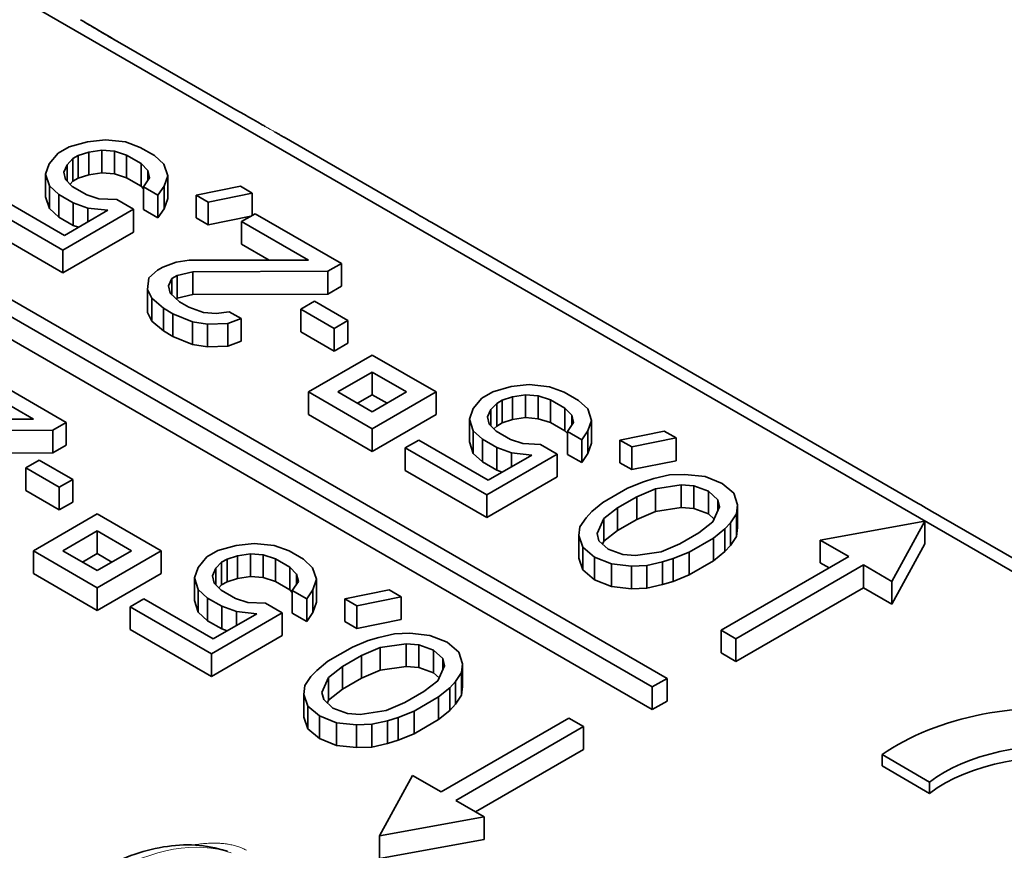
# Model space of a CAD drawing. Units: millimetres. Extents: x 35 to 2070, y 35 to 1450.
# Drawn here: x 1077 to 1085, y 321 to 327 of the extents above; entities that cross this region are included whole.
import ezdxf

# ---------------------------------------------------------------- set-up
doc = ezdxf.new("R2010")
doc.units = ezdxf.units.MM
doc.header["$LTSCALE"] = 5
doc.layers.add('Visible (ISO)', color=7, linetype='Continuous', lineweight=35)
doc.layers.add('Visible Narrow (ISO)', color=7, linetype='Continuous', lineweight=18)

msp = doc.modelspace()

# ---------------------------------------------------------------- linework, layer by layer
at = {"layer": 'Visible (ISO)'}
for p, q in [((1088.0766, 320.8341), (1076.6749, 327.4169)), ((1078.2162, 326.6229), (1078.994, 326.1738)), ((1082.1546, 322.0487), (1075.1542, 326.0903)), ((1075.0482, 326.0291), (1082.0485, 321.9874)), ((1077.9826, 325.9096), (1078.1126, 325.925)), ((1078.1126, 325.925), (1078.2574, 325.9091)), ((1079.3986, 325.9427), (1080.3364, 325.4013)), ((1075.0482, 325.8658), (1082.0485, 321.8241)), ((1077.8504, 325.8731), (1077.7721, 325.8279)), ((1077.8504, 325.8731), (1077.9826, 325.9096)), ((1078.2574, 325.9091), (1078.3632, 325.8706)), ((1078.4666, 325.8109), (1078.3632, 325.8706)), ((1077.7088, 325.7516), (1077.7721, 325.8279)), ((1077.8779, 325.7895), (1077.8364, 325.7456)), ((1077.8779, 325.7895), (1077.917, 325.812)), ((1077.8779, 325.6262), (1077.8779, 325.7895)), ((1077.9929, 325.836), (1077.917, 325.812)), ((1077.917, 325.6487), (1077.917, 325.812)), ((1078.086, 325.8499), (1077.9929, 325.836)), ((1077.9929, 325.6727), (1077.9929, 325.836)), ((1078.1769, 325.8427), (1078.086, 325.8499)), ((1078.086, 325.6866), (1078.086, 325.8499)), ((1078.2654, 325.8142), (1078.1769, 325.8427)), ((1078.1769, 325.6794), (1078.1769, 325.8427)), ((1078.2654, 325.8142), (1078.3688, 325.7545)), ((1078.2654, 325.6509), (1078.2654, 325.8142)), ((1078.4666, 325.8109), (1078.5332, 325.7499)), ((1077.6823, 325.6765), (1077.7088, 325.7516)), ((1077.8364, 325.7456), (1077.8122, 325.6919)), ((1077.8364, 325.6274), (1077.8364, 325.7456)), ((1078.4182, 325.7034), (1078.3688, 325.7545)), ((1078.3688, 325.5912), (1078.3688, 325.7545)), ((1078.5332, 325.7499), (1078.5607, 325.6662)), ((1077.7098, 325.5929), (1077.6823, 325.6765)), ((1077.6823, 325.5132), (1077.6823, 325.6765)), ((1077.8122, 325.6919), (1077.8248, 325.6394)), ((1077.8248, 325.6394), (1077.8742, 325.5883)), ((1077.8779, 325.6262), (1077.917, 325.6487)), ((1077.917, 325.6487), (1077.9929, 325.6727)), ((1077.9929, 325.6727), (1078.086, 325.6866)), ((1078.086, 325.6866), (1078.1769, 325.6794)), ((1078.1769, 325.6794), (1078.2654, 325.6509)), ((1078.2654, 325.6509), (1078.3688, 325.5912)), ((1078.387, 325.5859), (1078.4308, 325.6509)), ((1078.4308, 325.6509), (1078.4182, 325.7034)), ((1078.4182, 325.6322), (1078.4182, 325.7034)), ((1078.5607, 325.6662), (1078.5342, 325.5912)), ((1078.5607, 325.5029), (1078.5607, 325.6662)), ((1077.7764, 325.5319), (1077.7098, 325.5929)), ((1077.7098, 325.4296), (1077.7098, 325.5929)), ((1077.858, 325.6051), (1077.8779, 325.6262)), ((1077.9776, 325.5286), (1077.8742, 325.5883)), ((1078.3688, 325.5912), (1078.387, 325.5723)), ((1078.387, 325.5859), (1078.4904, 325.5261)), ((1078.387, 325.4226), (1078.387, 325.5859)), ((1078.5342, 325.5912), (1078.4904, 325.5261)), ((1078.5342, 325.4279), (1078.5342, 325.5912)), ((1078.7652, 325.5256), (1079.0838, 325.5901)), ((1079.1699, 325.5403), (1079.0838, 325.5901)), ((1077.8175, 325.2371), (1077.3176, 325.5257)), ((1077.6823, 325.5132), (1077.7098, 325.4296)), ((1077.7764, 325.5319), (1077.8798, 325.4722)), ((1077.7764, 325.3686), (1077.7764, 325.5319)), ((1077.9776, 325.5286), (1078.0661, 325.5001)), ((1078.0661, 325.5001), (1078.1937, 325.4942)), ((1078.4904, 325.3628), (1078.4904, 325.5261)), ((1078.5342, 325.4279), (1078.5607, 325.5029)), ((1078.7652, 325.5256), (1078.8514, 325.4758)), ((1078.7652, 325.3623), (1078.7652, 325.5256)), ((1079.1699, 325.5403), (1078.8514, 325.4758)), ((1079.1699, 325.3811), (1079.1699, 325.5403)), ((1077.2199, 325.4693), (1077.8059, 325.1309)), ((1077.7098, 325.4296), (1077.7764, 325.3686)), ((1077.9856, 325.4337), (1077.8798, 325.4722)), ((1077.8798, 325.3089), (1077.8798, 325.4722)), ((1078.1304, 325.4178), (1077.9856, 325.4337)), ((1077.9856, 325.3342), (1077.9856, 325.4337)), ((1078.3144, 325.4245), (1078.1937, 325.4942)), ((1078.4904, 325.3628), (1078.5342, 325.4279)), ((1078.8514, 325.3125), (1078.8514, 325.4758)), ((1077.7764, 325.3686), (1077.8798, 325.3089)), ((1077.8059, 325.1309), (1078.3144, 325.4245)), ((1078.1304, 325.4178), (1077.8175, 325.2371)), ((1078.3144, 325.2612), (1078.3144, 325.4245)), ((1078.387, 325.4226), (1078.4904, 325.3628)), ((1078.7652, 325.3623), (1078.8514, 325.3125)), ((1078.8514, 325.3125), (1079.159, 325.3748)), ((1079.1905, 325.393), (1079.0927, 325.3365)), ((1079.811, 325.0347), (1079.1905, 325.393)), ((1077.2199, 325.306), (1077.8059, 324.9676)), ((1077.8798, 325.3089), (1077.9178, 325.295)), ((1079.0927, 325.3365), (1079.5753, 325.0579)), ((1079.0927, 325.1732), (1079.0927, 325.3365)), ((1080.4616, 325.3286), (1083.9621, 323.3076)), ((1077.8059, 324.9676), (1078.3144, 325.2612)), ((1079.0927, 325.1732), (1079.2922, 325.058)), ((1077.8059, 324.9676), (1077.8059, 325.1309)), ((1078.5255, 325.009), (1078.4864, 324.9865)), ((1078.5255, 325.009), (1078.621, 325.0443)), ((1078.621, 325.0443), (1078.7141, 325.0582)), ((1078.7141, 325.0582), (1079.5753, 325.0579)), ((1079.7132, 324.9783), (1079.811, 325.0347)), ((1079.811, 324.8714), (1079.811, 325.0347)), ((1078.4161, 324.8464), (1078.4254, 324.9313)), ((1078.4254, 324.9313), (1078.4864, 324.9865)), ((1078.5898, 324.9268), (1078.6289, 324.9493)), ((1078.7416, 324.9746), (1078.6289, 324.9493)), ((1078.6289, 324.786), (1078.6289, 324.9493)), ((1079.7132, 324.9783), (1078.7416, 324.9746)), ((1078.7416, 324.8113), (1078.7416, 324.9746)), ((1079.7132, 324.815), (1079.7132, 324.9783)), ((1078.5898, 324.9268), (1078.5656, 324.873)), ((1078.5656, 324.873), (1078.5782, 324.8205)), ((1078.5898, 324.8099), (1078.5898, 324.9268)), ((1079.7132, 324.815), (1079.811, 324.8714)), ((1078.4459, 324.784), (1078.4161, 324.8464)), ((1078.4161, 324.6831), (1078.4161, 324.8464)), ((1078.5782, 324.8205), (1078.6448, 324.7595)), ((1078.6289, 324.786), (1078.7416, 324.8113)), ((1078.7416, 324.8113), (1079.7132, 324.815)), ((1078.5298, 324.713), (1078.4459, 324.784)), ((1078.4459, 324.6207), (1078.4459, 324.784)), ((1078.6209, 324.7814), (1078.6289, 324.786)), ((1078.7137, 324.7197), (1078.6448, 324.7595)), ((1078.7137, 324.7197), (1078.8195, 324.6812)), ((1079.6164, 324.7632), (1079.5186, 324.7067)), ((1079.8577, 324.6238), (1079.6164, 324.7632)), ((1078.4161, 324.6831), (1078.4459, 324.6207)), ((1078.5298, 324.713), (1078.5987, 324.6732)), ((1078.5298, 324.5497), (1078.5298, 324.713)), ((1078.7389, 324.6148), (1078.5987, 324.6732)), ((1078.5987, 324.5099), (1078.5987, 324.6732)), ((1078.8195, 324.6812), (1078.9103, 324.674)), ((1078.9103, 324.674), (1079.0034, 324.6879)), ((1079.0896, 324.6382), (1079.0034, 324.6879)), ((1079.5186, 324.7067), (1079.7599, 324.5674)), ((1079.5186, 324.5434), (1079.5186, 324.7067)), ((1078.4459, 324.6207), (1078.5298, 324.5497)), ((1078.847, 324.5976), (1078.7389, 324.6148)), ((1078.7389, 324.4515), (1078.7389, 324.6148)), ((1078.9942, 324.603), (1078.847, 324.5976)), ((1078.847, 324.4343), (1078.847, 324.5976)), ((1079.0896, 324.6382), (1078.9942, 324.603)), ((1078.9942, 324.4397), (1078.9942, 324.603)), ((1079.0896, 324.4749), (1079.0896, 324.6382)), ((1079.7599, 324.5674), (1079.8577, 324.6238)), ((1079.8577, 324.4605), (1079.8577, 324.6238)), ((1078.5298, 324.5497), (1078.5987, 324.5099)), ((1078.5987, 324.5099), (1078.7389, 324.4515)), ((1079.5186, 324.5434), (1079.7599, 324.4041)), ((1079.7599, 324.4041), (1079.7599, 324.5674)), ((1078.7389, 324.4515), (1078.847, 324.4343)), ((1078.847, 324.4343), (1078.9942, 324.4397)), ((1078.9942, 324.4397), (1079.0896, 324.4749)), ((1079.7599, 324.4041), (1079.8577, 324.4605)), ((1080.0333, 324.3757), (1079.5736, 324.1103)), ((1080.4929, 324.1103), (1080.0333, 324.3757)), ((1077.8311, 323.8916), (1077.2106, 324.2499)), ((1079.7858, 324.1103), (1080.0333, 324.2532)), ((1080.0333, 324.2532), (1080.2807, 324.1103)), ((1080.0333, 324.0899), (1080.0333, 324.2532)), ((1077.1128, 324.1934), (1077.5954, 323.9148)), ((1081.0333, 324.1483), (1081.1633, 324.1636)), ((1081.1633, 324.1636), (1081.3081, 324.1477)), ((1079.5736, 324.1103), (1080.0333, 323.8449)), ((1079.5736, 323.947), (1079.5736, 324.1103)), ((1080.0333, 323.9674), (1079.7858, 324.1103)), ((1079.9272, 324.0287), (1080.0333, 324.0899)), ((1080.0333, 323.8449), (1080.4929, 324.1103)), ((1080.2807, 324.1103), (1080.0333, 323.9674)), ((1080.0333, 324.0899), (1080.1393, 324.0287)), ((1080.4929, 323.947), (1080.4929, 324.1103)), ((1080.9011, 324.1118), (1080.8229, 324.0666)), ((1080.9011, 324.1118), (1081.0333, 324.1483)), ((1081.1368, 324.0886), (1081.0436, 324.0746)), ((1081.2276, 324.0813), (1081.1368, 324.0886)), ((1081.1368, 323.9253), (1081.1368, 324.0886)), ((1081.3161, 324.0528), (1081.2276, 324.0813)), ((1081.2276, 323.918), (1081.2276, 324.0813)), ((1081.3081, 324.1477), (1081.4139, 324.1093)), ((1081.5173, 324.0496), (1081.4139, 324.1093)), ((1080.7595, 323.9902), (1080.8229, 324.0666)), ((1080.9286, 324.0281), (1080.8872, 323.9843)), ((1080.9286, 324.0281), (1080.9677, 324.0507)), ((1080.9286, 323.8648), (1080.9286, 324.0281)), ((1081.0436, 324.0746), (1080.9677, 324.0507)), ((1080.9677, 323.8874), (1080.9677, 324.0507)), ((1081.0436, 323.9113), (1081.0436, 324.0746)), ((1081.3161, 324.0528), (1081.4195, 323.9931)), ((1081.3161, 323.8895), (1081.3161, 324.0528)), ((1081.5173, 324.0496), (1081.5839, 323.9885)), ((1079.5736, 323.947), (1080.0333, 323.6816)), ((1080.0333, 323.6816), (1080.4929, 323.947)), ((1080.733, 323.9152), (1080.7595, 323.9902)), ((1080.8872, 323.9843), (1080.8629, 323.9305)), ((1080.8872, 323.8661), (1080.8872, 323.9843)), ((1081.4689, 323.942), (1081.4195, 323.9931)), ((1081.4195, 323.8298), (1081.4195, 323.9931)), ((1081.4815, 323.8896), (1081.4689, 323.942)), ((1081.4689, 323.8709), (1081.4689, 323.942)), ((1081.5839, 323.9885), (1081.6114, 323.9049)), ((1076.7342, 323.9151), (1077.5954, 323.9148)), ((1077.7333, 323.8352), (1077.8311, 323.8916)), ((1077.8311, 323.7283), (1077.8311, 323.8916)), ((1080.7605, 323.8316), (1080.733, 323.9152)), ((1080.733, 323.7519), (1080.733, 323.9152)), ((1080.8629, 323.9305), (1080.8755, 323.8781)), ((1080.8755, 323.8781), (1080.9249, 323.827)), ((1080.9286, 323.8648), (1080.9677, 323.8874)), ((1080.9677, 323.8874), (1081.0436, 323.9113)), ((1081.0436, 323.9113), (1081.1368, 323.9253)), ((1081.1368, 323.9253), (1081.2276, 323.918)), ((1081.2276, 323.918), (1081.3161, 323.8895)), ((1081.3161, 323.8895), (1081.4195, 323.8298)), ((1081.4377, 323.8245), (1081.4815, 323.8896)), ((1081.6114, 323.9049), (1081.5849, 323.8299)), ((1081.6114, 323.7416), (1081.6114, 323.9049)), ((1077.7333, 323.8352), (1076.7617, 323.8315)), ((1077.7333, 323.6719), (1077.7333, 323.8352)), ((1080.0333, 323.6816), (1080.0333, 323.8449)), ((1080.8271, 323.7705), (1080.7605, 323.8316)), ((1080.7605, 323.6683), (1080.7605, 323.8316)), ((1080.9087, 323.8438), (1080.9286, 323.8648)), ((1081.0283, 323.7673), (1080.9249, 323.827)), ((1081.4195, 323.8298), (1081.4377, 323.811)), ((1081.4377, 323.8245), (1081.5411, 323.7648)), ((1081.4377, 323.6612), (1081.4377, 323.8245)), ((1081.5849, 323.8299), (1081.5411, 323.7648)), ((1081.5849, 323.6666), (1081.5849, 323.8299)), ((1081.8159, 323.7642), (1082.1345, 323.8287)), ((1082.2207, 323.779), (1082.1345, 323.8287)), ((1077.7333, 323.6719), (1077.8311, 323.7283)), ((1080.3684, 323.7644), (1080.2706, 323.7079)), ((1080.8682, 323.4758), (1080.3684, 323.7644)), ((1080.733, 323.7519), (1080.7605, 323.6683)), ((1080.8271, 323.7705), (1080.9305, 323.7108)), ((1080.8271, 323.6072), (1080.8271, 323.7705)), ((1081.0283, 323.7673), (1081.1168, 323.7388)), ((1081.1168, 323.7388), (1081.2445, 323.7328)), ((1081.3651, 323.6632), (1081.2445, 323.7328)), ((1081.5411, 323.6015), (1081.5411, 323.7648)), ((1081.5849, 323.6666), (1081.6114, 323.7416)), ((1081.8159, 323.7642), (1081.9021, 323.7145)), ((1081.8159, 323.6009), (1081.8159, 323.7642)), ((1082.2207, 323.779), (1081.9021, 323.7145)), ((1082.2207, 323.6157), (1082.2207, 323.779)), ((1076.7617, 323.6682), (1077.7333, 323.6719)), ((1080.2706, 323.7079), (1080.8566, 323.3696)), ((1080.2706, 323.5446), (1080.2706, 323.7079)), ((1080.7605, 323.6683), (1080.8271, 323.6072)), ((1080.8566, 323.3696), (1081.3651, 323.6632)), ((1081.1811, 323.6565), (1080.8682, 323.4758)), ((1081.0363, 323.6724), (1080.9305, 323.7108)), ((1080.9305, 323.5475), (1080.9305, 323.7108)), ((1081.1811, 323.6565), (1081.0363, 323.6724)), ((1081.0363, 323.5728), (1081.0363, 323.6724)), ((1081.3651, 323.4999), (1081.3651, 323.6632)), ((1081.4377, 323.6612), (1081.5411, 323.6015)), ((1081.5411, 323.6015), (1081.5849, 323.6666)), ((1081.9021, 323.5512), (1081.9021, 323.7145)), ((1077.6365, 323.6201), (1077.5387, 323.5636)), ((1077.8778, 323.4807), (1077.6365, 323.6201)), ((1080.8271, 323.6072), (1080.9305, 323.5475)), ((1081.8159, 323.6009), (1081.9021, 323.5512)), ((1081.9021, 323.5512), (1082.2207, 323.6157)), ((1077.5387, 323.5636), (1077.78, 323.4243)), ((1077.5387, 323.4003), (1077.5387, 323.5636)), ((1080.2706, 323.5446), (1080.8566, 323.2063)), ((1080.9305, 323.5475), (1080.9685, 323.5337)), ((1082.1732, 323.5128), (1082.2836, 323.5168)), ((1082.2836, 323.5168), (1082.4285, 323.5009)), ((1077.78, 323.4243), (1077.8778, 323.4807)), ((1077.8778, 323.3175), (1077.8778, 323.4807)), ((1080.8566, 323.2063), (1081.3651, 323.4999)), ((1081.8696, 323.4171), (1081.9846, 323.4636)), ((1081.9846, 323.4636), (1082.0605, 323.4875)), ((1082.0605, 323.4875), (1082.1732, 323.5128)), ((1082.4285, 323.5009), (1082.5514, 323.4525)), ((1082.5514, 323.4525), (1082.6353, 323.3815)), ((1077.5387, 323.4003), (1077.78, 323.261)), ((1077.78, 323.261), (1077.78, 323.4243)), ((1081.8696, 323.4171), (1081.6936, 323.3155)), ((1082.0708, 323.4138), (1081.9362, 323.356)), ((1082.2571, 323.4418), (1082.0708, 323.4138)), ((1082.0708, 323.2505), (1082.0708, 323.4138)), ((1082.3479, 323.4345), (1082.2571, 323.4418)), ((1082.2571, 323.2785), (1082.2571, 323.4418)), ((1082.4536, 323.3961), (1082.3479, 323.4345)), ((1082.3479, 323.2712), (1082.3479, 323.4345)), ((1082.5203, 323.335), (1082.4536, 323.3961)), ((1082.4536, 323.2328), (1082.4536, 323.3961)), ((1082.6353, 323.3815), (1082.6628, 323.2979)), ((1077.78, 323.261), (1077.8778, 323.3175)), ((1080.8566, 323.2063), (1080.8566, 323.3696)), ((1081.613, 323.249), (1081.6936, 323.3155)), ((1081.7993, 323.277), (1081.9362, 323.356)), ((1081.9362, 323.1927), (1081.9362, 323.356)), ((1082.5329, 323.2826), (1082.5203, 323.335)), ((1082.5203, 323.2546), (1082.5203, 323.335)), ((1078.0534, 323.2326), (1077.5937, 322.9672)), ((1078.513, 322.9672), (1078.0534, 323.2326)), ((1081.5716, 323.2052), (1081.613, 323.249)), ((1081.7993, 323.277), (1081.6992, 323.1993)), ((1081.7993, 323.1137), (1081.7993, 323.277)), ((1081.9362, 323.1927), (1082.0708, 323.2505)), ((1082.0708, 323.2505), (1082.2571, 323.2785)), ((1082.2571, 323.2785), (1082.3479, 323.2712)), ((1082.3479, 323.2712), (1082.4536, 323.2328)), ((1082.4536, 323.2328), (1082.4939, 323.1959)), ((1082.4845, 323.175), (1082.5329, 323.2826)), ((1082.6558, 323.2342), (1082.6121, 323.1691)), ((1082.6628, 323.2979), (1082.6558, 323.2342)), ((1082.6558, 323.0709), (1082.6558, 323.2342)), ((1082.6628, 323.1346), (1082.6628, 323.2979)), ((1081.5278, 323.1402), (1081.5716, 323.2052)), ((1081.6992, 323.1993), (1081.6508, 323.0917)), ((1081.6992, 323.036), (1081.6992, 323.1993)), ((1081.7993, 323.1137), (1081.9362, 323.1927)), ((1082.3843, 323.0973), (1082.4845, 323.175)), ((1082.6121, 323.1691), (1082.5706, 323.1253)), ((1082.6121, 323.0058), (1082.6121, 323.1691)), ((1083.2581, 323.0445), (1084.0107, 323.1815)), ((1084.0107, 323.1815), (1083.7734, 322.747)), ((1084.0107, 323.0182), (1084.0107, 323.1815)), ((1084.1271, 323.2127), (1085.2864, 322.5434)), ((1077.8059, 322.9672), (1078.0534, 323.1101)), ((1078.0534, 323.1101), (1078.3008, 322.9672)), ((1078.0534, 322.9468), (1078.0534, 323.1101)), ((1081.5208, 323.0764), (1081.5278, 323.1402)), ((1081.6508, 323.0917), (1081.6634, 323.0393)), ((1081.6992, 323.036), (1081.7993, 323.1137)), ((1082.3843, 323.0973), (1082.2474, 323.0183)), ((1082.5706, 323.1253), (1082.4901, 323.0588)), ((1082.5706, 322.962), (1082.5706, 323.1253)), ((1082.6558, 323.0709), (1082.6628, 323.1346)), ((1079.0535, 323.0052), (1079.1834, 323.0205)), ((1079.1834, 323.0205), (1079.3282, 323.0047)), ((1081.5483, 322.9928), (1081.5208, 323.0764)), ((1081.5208, 322.9131), (1081.5208, 323.0764)), ((1081.6634, 323.0393), (1081.73, 322.9783)), ((1081.6898, 323.0151), (1081.6992, 323.036)), ((1082.1128, 322.9605), (1082.2474, 323.0183)), ((1082.314, 322.9572), (1082.4901, 323.0588)), ((1082.4901, 322.8955), (1082.4901, 323.0588)), ((1082.6121, 323.0058), (1082.6558, 323.0709)), ((1083.2581, 323.0445), (1083.4627, 322.9264)), ((1083.2581, 322.8812), (1083.2581, 323.0445)), ((1083.7734, 322.5837), (1084.0107, 323.0182)), ((1077.5937, 322.9672), (1078.0534, 322.7018)), ((1077.5937, 322.8039), (1077.5937, 322.9672)), ((1078.0534, 322.8243), (1077.8059, 322.9672)), ((1077.9473, 322.8856), (1078.0534, 322.9468)), ((1078.0534, 322.7018), (1078.513, 322.9672)), ((1078.3008, 322.9672), (1078.0534, 322.8243)), ((1078.0534, 322.9468), (1078.1594, 322.8856)), ((1078.513, 322.8039), (1078.513, 322.9672)), ((1078.9212, 322.9687), (1078.843, 322.9235)), ((1078.9212, 322.9687), (1079.0535, 323.0052)), ((1079.3282, 323.0047), (1079.434, 322.9662)), ((1079.5374, 322.9065), (1079.434, 322.9662)), ((1081.6322, 322.9218), (1081.5483, 322.9928)), ((1081.5483, 322.8295), (1081.5483, 322.9928)), ((1081.73, 322.9783), (1081.8357, 322.9398)), ((1081.9266, 322.9325), (1082.1128, 322.9605)), ((1082.314, 322.9572), (1082.199, 322.9107)), ((1082.314, 322.7939), (1082.314, 322.9572)), ((1082.4901, 322.8955), (1082.5706, 322.962)), ((1082.5706, 322.962), (1082.6121, 323.0058)), ((1078.7796, 322.8471), (1078.843, 322.9235)), ((1078.9487, 322.885), (1078.9073, 322.8412)), ((1078.9487, 322.885), (1078.9878, 322.9076)), ((1078.9487, 322.7217), (1078.9487, 322.885)), ((1079.0637, 322.9315), (1078.9878, 322.9076)), ((1078.9878, 322.7443), (1078.9878, 322.9076)), ((1079.1569, 322.9455), (1079.0637, 322.9315)), ((1079.0637, 322.7682), (1079.0637, 322.9315)), ((1079.2477, 322.9382), (1079.1569, 322.9455)), ((1079.1569, 322.7822), (1079.1569, 322.9455)), ((1079.3362, 322.9097), (1079.2477, 322.9382)), ((1079.2477, 322.7749), (1079.2477, 322.9382)), ((1079.3362, 322.9097), (1079.4396, 322.85)), ((1079.3362, 322.7464), (1079.3362, 322.9097)), ((1079.5374, 322.9065), (1079.604, 322.8454)), ((1081.5208, 322.9131), (1081.5483, 322.8295)), ((1081.7552, 322.8734), (1081.6322, 322.9218)), ((1081.6322, 322.7585), (1081.6322, 322.9218)), ((1081.8357, 322.9398), (1081.9266, 322.9325)), ((1082.1231, 322.8868), (1082.0104, 322.8615)), ((1082.199, 322.9107), (1082.1231, 322.8868)), ((1082.1231, 322.7235), (1082.1231, 322.8868)), ((1082.199, 322.7474), (1082.199, 322.9107)), ((1082.314, 322.7939), (1082.4901, 322.8955)), ((1083.4627, 322.9264), (1082.5435, 322.3957)), ((1083.2581, 322.8812), (1083.3213, 322.8447)), ((1078.7531, 322.7721), (1078.7796, 322.8471)), ((1078.9073, 322.8412), (1078.883, 322.7874)), ((1078.9073, 322.723), (1078.9073, 322.8412)), ((1079.489, 322.7989), (1079.4396, 322.85)), ((1079.4396, 322.6867), (1079.4396, 322.85)), ((1079.604, 322.8454), (1079.6315, 322.7618)), ((1081.5483, 322.8295), (1081.6322, 322.7585)), ((1081.9, 322.8575), (1081.7552, 322.8734)), ((1081.7552, 322.7101), (1081.7552, 322.8734)), ((1082.0104, 322.8615), (1081.9, 322.8575)), ((1081.9, 322.6942), (1081.9, 322.8575)), ((1082.0104, 322.6982), (1082.0104, 322.8615)), ((1082.6495, 322.3344), (1083.5688, 322.8651)), ((1083.5688, 322.8651), (1083.7734, 322.747)), ((1083.5688, 322.7018), (1083.5688, 322.8651)), ((1077.5937, 322.8039), (1078.0534, 322.5385)), ((1078.0534, 322.5385), (1078.513, 322.8039)), ((1078.7806, 322.6885), (1078.7531, 322.7721)), ((1078.7531, 322.6088), (1078.7531, 322.7721)), ((1078.883, 322.7874), (1078.8956, 322.735)), ((1078.8956, 322.735), (1078.945, 322.6839)), ((1078.9487, 322.7217), (1078.9878, 322.7443)), ((1078.9878, 322.7443), (1079.0637, 322.7682)), ((1079.0637, 322.7682), (1079.1569, 322.7822)), ((1079.1569, 322.7822), (1079.2477, 322.7749)), ((1079.2477, 322.7749), (1079.3362, 322.7464)), ((1079.3362, 322.7464), (1079.4396, 322.6867)), ((1079.4578, 322.6814), (1079.5016, 322.7465)), ((1079.5016, 322.7465), (1079.489, 322.7989)), ((1079.489, 322.7278), (1079.489, 322.7989)), ((1079.6315, 322.7618), (1079.605, 322.6868)), ((1079.6315, 322.5985), (1079.6315, 322.7618)), ((1081.6322, 322.7585), (1081.7552, 322.7101)), ((1082.1231, 322.7235), (1082.199, 322.7474)), ((1082.199, 322.7474), (1082.314, 322.7939)), ((1083.7734, 322.5837), (1083.7734, 322.747)), ((1078.0534, 322.5385), (1078.0534, 322.7018)), ((1078.8472, 322.6274), (1078.7806, 322.6885)), ((1078.7806, 322.5252), (1078.7806, 322.6885)), ((1078.9288, 322.7007), (1078.9487, 322.7217)), ((1079.0484, 322.6242), (1078.945, 322.6839)), ((1079.4396, 322.6867), (1079.4578, 322.6679)), ((1079.4578, 322.6814), (1079.5612, 322.6217)), ((1079.4578, 322.5181), (1079.4578, 322.6814)), ((1079.605, 322.6868), (1079.5612, 322.6217)), ((1079.605, 322.5235), (1079.605, 322.6868)), ((1079.836, 322.6211), (1080.1546, 322.6857)), ((1080.2408, 322.6359), (1080.1546, 322.6857)), ((1081.7552, 322.7101), (1081.9, 322.6942)), ((1081.9, 322.6942), (1082.0104, 322.6982)), ((1082.0104, 322.6982), (1082.1231, 322.7235)), ((1082.6495, 322.1711), (1083.5688, 322.7018)), ((1083.5688, 322.7018), (1083.7734, 322.5837)), ((1078.3885, 322.6213), (1078.2907, 322.5648)), ((1078.8883, 322.3327), (1078.3885, 322.6213)), ((1078.7531, 322.6088), (1078.7806, 322.5252)), ((1078.8472, 322.6274), (1078.9506, 322.5677)), ((1078.8472, 322.4641), (1078.8472, 322.6274)), ((1079.0484, 322.6242), (1079.1369, 322.5957)), ((1079.1369, 322.5957), (1079.2646, 322.5897)), ((1079.5612, 322.4584), (1079.5612, 322.6217)), ((1079.605, 322.5235), (1079.6315, 322.5985)), ((1079.836, 322.6211), (1079.9222, 322.5714)), ((1079.836, 322.4578), (1079.836, 322.6211)), ((1080.2408, 322.6359), (1079.9222, 322.5714)), ((1080.2408, 322.4726), (1080.2408, 322.6359)), ((1078.2907, 322.5648), (1078.8767, 322.2265)), ((1078.2907, 322.4015), (1078.2907, 322.5648)), ((1078.7806, 322.5252), (1078.8472, 322.4641)), ((1079.0564, 322.5293), (1078.9506, 322.5677)), ((1078.9506, 322.4044), (1078.9506, 322.5677)), ((1079.2012, 322.5134), (1079.0564, 322.5293)), ((1079.0564, 322.4297), (1079.0564, 322.5293)), ((1079.3852, 322.5201), (1079.2646, 322.5897)), ((1079.5612, 322.4584), (1079.605, 322.5235)), ((1079.9222, 322.4081), (1079.9222, 322.5714)), ((1078.8472, 322.4641), (1078.9506, 322.4044)), ((1078.8767, 322.2265), (1079.3852, 322.5201)), ((1079.2012, 322.5134), (1078.8883, 322.3327)), ((1079.3852, 322.3568), (1079.3852, 322.5201)), ((1079.4578, 322.5181), (1079.5612, 322.4584)), ((1079.836, 322.4578), (1079.9222, 322.4081)), ((1079.9222, 322.4081), (1080.2408, 322.4726)), ((1078.2907, 322.4015), (1078.8767, 322.0632)), ((1078.9506, 322.4044), (1078.9886, 322.3906)), ((1082.5435, 322.3957), (1082.6495, 322.3344)), ((1082.5435, 322.2324), (1082.5435, 322.3957)), ((1078.8767, 322.0632), (1079.3852, 322.3568)), ((1079.8897, 322.274), (1080.0047, 322.3205)), ((1080.0047, 322.3205), (1080.0806, 322.3444)), ((1080.0806, 322.3444), (1080.1933, 322.3697)), ((1080.1933, 322.3697), (1080.3037, 322.3737)), ((1080.3037, 322.3737), (1080.4486, 322.3578)), ((1080.4486, 322.3578), (1080.5715, 322.3094)), ((1080.5715, 322.3094), (1080.6554, 322.2384)), ((1082.6495, 322.1711), (1082.6495, 322.3344)), ((1079.8897, 322.274), (1079.7137, 322.1724)), ((1080.0909, 322.2707), (1079.9563, 322.2129)), ((1080.2772, 322.2987), (1080.0909, 322.2707)), ((1080.0909, 322.1074), (1080.0909, 322.2707)), ((1080.368, 322.2914), (1080.2772, 322.2987)), ((1080.2772, 322.1354), (1080.2772, 322.2987)), ((1080.4737, 322.253), (1080.368, 322.2914)), ((1080.368, 322.1281), (1080.368, 322.2914)), ((1080.5404, 322.1919), (1080.4737, 322.253)), ((1080.4737, 322.0897), (1080.4737, 322.253)), ((1080.6554, 322.2384), (1080.6829, 322.1548)), ((1078.8767, 322.0632), (1078.8767, 322.2265)), ((1079.6331, 322.106), (1079.7137, 322.1724)), ((1079.8194, 322.1339), (1079.9563, 322.2129)), ((1079.9563, 322.0496), (1079.9563, 322.2129)), ((1080.553, 322.1395), (1080.5404, 322.1919)), ((1080.5404, 322.1115), (1080.5404, 322.1919)), ((1082.5435, 322.2324), (1082.6495, 322.1711)), ((1079.5917, 322.0621), (1079.6331, 322.106)), ((1079.8194, 322.1339), (1079.7193, 322.0562)), ((1079.8194, 321.9706), (1079.8194, 322.1339)), ((1079.9563, 322.0496), (1080.0909, 322.1074)), ((1080.0909, 322.1074), (1080.2772, 322.1354)), ((1080.2772, 322.1354), (1080.368, 322.1281)), ((1080.368, 322.1281), (1080.4737, 322.0897)), ((1080.5046, 322.0319), (1080.553, 322.1395)), ((1080.6829, 322.1548), (1080.6759, 322.0911)), ((1080.6829, 321.9915), (1080.6829, 322.1548)), ((1079.5479, 321.9971), (1079.5917, 322.0621)), ((1079.7193, 322.0562), (1079.6709, 321.9486)), ((1079.7193, 321.8929), (1079.7193, 322.0562)), ((1079.8194, 321.9706), (1079.9563, 322.0496)), ((1080.4044, 321.9542), (1080.5046, 322.0319)), ((1080.4737, 322.0897), (1080.514, 322.0528)), ((1080.6322, 322.026), (1080.5907, 321.9822)), ((1080.6759, 322.0911), (1080.6322, 322.026)), ((1080.6322, 321.8627), (1080.6322, 322.026)), ((1080.6759, 321.9278), (1080.6759, 322.0911)), ((1082.0485, 321.9874), (1082.1546, 322.0487)), ((1082.1546, 321.8854), (1082.1546, 322.0487)), ((1079.5409, 321.9333), (1079.5479, 321.9971)), ((1079.7193, 321.8929), (1079.8194, 321.9706)), ((1080.4044, 321.9542), (1080.2675, 321.8752)), ((1080.5907, 321.9822), (1080.5102, 321.9158)), ((1080.5907, 321.8189), (1080.5907, 321.9822)), ((1080.6759, 321.9278), (1080.6829, 321.9915)), ((1082.0485, 321.8241), (1082.0485, 321.9874)), ((1079.5684, 321.8497), (1079.5409, 321.9333)), ((1079.5409, 321.77), (1079.5409, 321.9333)), ((1079.6709, 321.9486), (1079.6835, 321.8962)), ((1079.6835, 321.8962), (1079.7501, 321.8352)), ((1079.7099, 321.872), (1079.7193, 321.8929)), ((1080.3342, 321.8141), (1080.5102, 321.9158)), ((1080.5102, 321.7525), (1080.5102, 321.9158)), ((1080.6322, 321.8627), (1080.6759, 321.9278)), ((1082.0485, 321.8241), (1082.1546, 321.8854)), ((1079.6523, 321.7787), (1079.5684, 321.8497)), ((1079.5684, 321.6864), (1079.5684, 321.8497)), ((1079.7501, 321.8352), (1079.8558, 321.7967)), ((1079.9467, 321.7894), (1080.1329, 321.8174)), ((1080.1329, 321.8174), (1080.2675, 321.8752)), ((1080.3342, 321.8141), (1080.2191, 321.7676)), ((1080.3342, 321.6508), (1080.3342, 321.8141)), ((1080.5102, 321.7525), (1080.5907, 321.8189)), ((1080.5907, 321.8189), (1080.6322, 321.8627)), ((1079.5409, 321.77), (1079.5684, 321.6864)), ((1079.7753, 321.7303), (1079.6523, 321.7787)), ((1079.6523, 321.6154), (1079.6523, 321.7787)), ((1079.8558, 321.7967), (1079.9467, 321.7894)), ((1080.1432, 321.7437), (1080.0305, 321.7184)), ((1080.2191, 321.7676), (1080.1432, 321.7437)), ((1080.1432, 321.5804), (1080.1432, 321.7437)), ((1080.2191, 321.6043), (1080.2191, 321.7676)), ((1080.3342, 321.6508), (1080.5102, 321.7525)), ((1081.4475, 321.7629), (1080.5282, 321.2322)), ((1081.5535, 321.7016), (1081.4475, 321.7629)), ((1079.5684, 321.6864), (1079.6523, 321.6154)), ((1079.9201, 321.7144), (1079.7753, 321.7303)), ((1079.7753, 321.567), (1079.7753, 321.7303)), ((1080.0305, 321.7184), (1079.9201, 321.7144)), ((1079.9201, 321.5511), (1079.9201, 321.7144)), ((1080.0305, 321.5551), (1080.0305, 321.7184)), ((1080.6343, 321.1709), (1081.5535, 321.7016)), ((1081.5535, 321.5383), (1081.5535, 321.7016)), ((1079.6523, 321.6154), (1079.7753, 321.567)), ((1080.1432, 321.5804), (1080.2191, 321.6043)), ((1080.2191, 321.6043), (1080.3342, 321.6508)), ((1079.7753, 321.567), (1079.9201, 321.5511)), ((1079.9201, 321.5511), (1080.0305, 321.5551)), ((1080.0305, 321.5551), (1080.1432, 321.5804)), ((1080.7757, 321.0893), (1081.5535, 321.5383)), ((1083.7029, 321.5006), (1083.7029, 321.4189)), ((1084.0447, 321.3032), (1083.7029, 321.5006)), ((1084.0447, 321.2216), (1083.7029, 321.4189)), ((1080.0863, 320.9158), (1080.3236, 321.3503)), ((1080.5282, 321.2322), (1080.3236, 321.3503)), ((1084.0447, 321.2216), (1084.0447, 321.3032)), ((1080.8389, 321.0528), (1080.6343, 321.1709)), ((1080.8389, 321.0528), (1080.0863, 320.9158)), ((1080.8389, 320.8895), (1080.8389, 321.0528)), ((1080.0863, 320.7525), (1080.0863, 320.9158)), ((1080.0863, 320.7525), (1080.8389, 320.8895))]:
    msp.add_line(p, q, dxfattribs=at)
for centre, major_axis, ratio, start_param, end_param in [((1078.0662, 326.3631), (0.15, 0.2598), 0.57735, 0.000018, 0.002598), ((1080.6781, 325.1942), (0.3901, -0.233), 0.011716, 2.166014, 2.645445), ((1084.176, 323.174), (-0.3715, 0.2177), 0.020432, 4.856121, 5.337646), ((1084.9417, 320.916), (1.6, 0), 0.57735, 5.39762, 8.739547), ((1084.9417, 320.916), (1.12, 0), 0.57735, 5.35444, 8.782727), ((1084.9417, 320.8343), (1.12, 0), 0.57735, 0.063177, 2.499542)]:
    msp.add_ellipse(centre, major_axis=major_axis, ratio=ratio, start_param=start_param, end_param=end_param, dxfattribs=at)
for points, knots in [([(1077.9324, 326.7891), (1077.939, 326.7853), (1077.9457, 326.7814), (1077.9668, 326.7691), (1077.9818, 326.7602), (1078.0065, 326.7455), (1078.0156, 326.7401), (1078.025, 326.7345)], [0.83634279, 0.83634279, 0.83634279, 0.83634279, 0.85024633, 0.85024633, 0.8788511, 0.8788511, 0.89449561, 0.89449561, 0.89449561, 0.89449561]), ([(1078.025, 326.7345), (1078.0317, 326.7305), (1078.0386, 326.7264), (1078.0456, 326.7222), (1078.0574, 326.7152), (1078.0691, 326.7082), (1078.0807, 326.7013), (1078.0828, 326.7001), (1078.0849, 326.6988), (1078.087, 326.6976), (1078.0988, 326.6906), (1078.1104, 326.6837), (1078.1218, 326.6771), (1078.1337, 326.6701), (1078.1453, 326.6633), (1078.1567, 326.6568), (1078.1654, 326.6517), (1078.174, 326.6468), (1078.1824, 326.6419), (1078.192, 326.6365), (1078.2013, 326.6312), (1078.2104, 326.626)], [0.8944956, 0.8944956, 0.8944956, 0.8944956, 0.905632, 0.905632, 0.905632, 0.9243035, 0.9243035, 0.9243035, 0.9276811, 0.9276811, 0.9276811, 0.9468486, 0.9468486, 0.9468486, 0.9668966, 0.9668966, 0.9668966, 0.9824041, 0.9824041, 0.9824041, 1, 1, 1, 1]), ([(1078.9935, 326.1741), (1079.0686, 326.1308), (1079.1535, 326.0826), (1079.2483, 326.0286), (1079.2553, 326.0247), (1079.2623, 326.0207)], [0, 0, 0, 0, 0.03204038, 0.03204038, 0.03458009, 0.03458009, 0.03458009, 0.03458009]), ([(1079.3318, 325.9811), (1079.3321, 325.9809), (1079.3325, 325.9807), (1079.3328, 325.9805), (1079.3405, 325.9761), (1079.3477, 325.972), (1079.3559, 325.9673), (1079.3617, 325.964), (1079.368, 325.9604), (1079.3753, 325.9562), (1079.3817, 325.9525), (1079.3889, 325.9483), (1079.3973, 325.9435), (1079.3979, 325.9431), (1079.3984, 325.9428), (1079.399, 325.9425)], [0.14192689, 0.14192689, 0.14192689, 0.14192689, 0.14303306, 0.14303306, 0.14303306, 0.16863317, 0.16863317, 0.16863317, 0.18667356, 0.18667356, 0.18667356, 0.20245678, 0.20245678, 0.20245678, 0.20350429, 0.20350429, 0.20350429, 0.20350429]), ([(1078.0327, 320.6498), (1078.1875, 320.7392), (1078.3465, 320.801), (1078.6565, 320.8604), (1078.8125, 320.8578), (1078.9665, 320.8126), (1078.9788, 320.8087), (1078.991, 320.8044)], [0, 0, 0, 0, 0.0634381, 0.0634381, 0.1276928, 0.1276928, 0.1333281, 0.1333281, 0.1333281, 0.1333281])]:
    msp.add_open_spline(points, degree=3, knots=knots, dxfattribs=at)
msp.add_open_spline([(1077.9619, 326.7719), (1078.031, 326.7314), (1078.1158, 326.6809), (1078.2158, 326.6231)], degree=3, dxfattribs=at)
at = {"layer": 'Visible Narrow (ISO)'}
msp.add_line((1078.2104, 326.626), (1078.9882, 326.1769), dxfattribs=at)
for centre, major_axis, ratio, start_param, end_param in [((1078.0662, 326.3631), (0.15, 0.2598), 0.57735, 0.002598, 0.037838), ((1078.844, 325.914), (0.15, 0.2598), 0.57735, 0.003043, 0.037824), ((1078.844, 325.914), (0.15, 0.2598), 0.57735, 6.242458, 6.24833), ((1078.1071, 319.0122), (1.0292, 1.725), 0.567937, 0.115406, 0.792007)]:
    msp.add_ellipse(centre, major_axis=major_axis, ratio=ratio, start_param=start_param, end_param=end_param, dxfattribs=at)
for points, knots in [([(1078.9882, 326.1769), (1078.999, 326.1706), (1079.0107, 326.1639), (1079.023, 326.1568), (1079.0351, 326.1498), (1079.0479, 326.1425), (1079.061, 326.135), (1079.0742, 326.1274), (1079.0877, 326.1197), (1079.1012, 326.112), (1079.1154, 326.1039), (1079.1295, 326.0959), (1079.1434, 326.088), (1079.1578, 326.0798), (1079.172, 326.0718), (1079.1853, 326.0643), (1079.2006, 326.0556), (1079.2149, 326.0475), (1079.2277, 326.0403), (1079.2328, 326.0374), (1079.2377, 326.0346), (1079.2423, 326.032), (1079.2518, 326.0267), (1079.2603, 326.0218), (1079.2679, 326.0175), (1079.2775, 326.012), (1079.2858, 326.0073), (1079.2931, 326.0031), (1079.3012, 325.9986), (1079.308, 325.9947), (1079.3141, 325.9912), (1079.3207, 325.9874), (1079.3264, 325.9842), (1079.3318, 325.9811)], [0, 0, 0, 0, 0.0116353, 0.0116353, 0.0116353, 0.0231837, 0.0231837, 0.0231837, 0.0348108, 0.0348108, 0.0348108, 0.0469421, 0.0469421, 0.0469421, 0.0596241, 0.0596241, 0.0596241, 0.0741389, 0.0741389, 0.0741389, 0.08, 0.08, 0.08, 0.0921432, 0.0921432, 0.0921432, 0.1073662, 0.1073662, 0.1073662, 0.1240455, 0.1240455, 0.1240455, 0.1419269, 0.1419269, 0.1419269, 0.1419269]), ([(1079.1277, 320.8118), (1079.1197, 320.8165), (1079.111, 320.8209), (1079.1018, 320.8251), (1079.0946, 320.8284), (1079.0871, 320.8314), (1079.0793, 320.8343), (1079.0693, 320.838), (1079.0589, 320.8414), (1079.0479, 320.8444), (1079.0428, 320.8459), (1079.0375, 320.8472), (1079.0321, 320.8485), (1079.0208, 320.8512), (1079.009, 320.8535), (1078.997, 320.8555), (1078.9924, 320.8562), (1078.9878, 320.8569), (1078.9831, 320.8575), (1078.9704, 320.8593), (1078.9574, 320.8606), (1078.9441, 320.8615), (1078.9388, 320.8619), (1078.9335, 320.8622), (1078.9282, 320.8625), (1078.9142, 320.8632), (1078.8999, 320.8634), (1078.8855, 320.8633), (1078.8789, 320.8632), (1078.8722, 320.863), (1078.8656, 320.8628), (1078.8503, 320.8623), (1078.8348, 320.8613), (1078.8192, 320.8599), (1078.8118, 320.8593), (1078.8044, 320.8585), (1078.7969, 320.8577), (1078.7802, 320.8558), (1078.7634, 320.8534), (1078.7465, 320.8506), (1078.7452, 320.8504), (1078.7439, 320.8502), (1078.7426, 320.85)], [0, 0, 0, 0, 0.040504, 0.040504, 0.040504, 0.0721029, 0.0721029, 0.0721029, 0.1125815, 0.1125815, 0.1125815, 0.1318134, 0.1318134, 0.1318134, 0.1723562, 0.1723562, 0.1723562, 0.187761, 0.187761, 0.187761, 0.2296089, 0.2296089, 0.2296089, 0.2461473, 0.2461473, 0.2461473, 0.2895939, 0.2895939, 0.2895939, 0.309386, 0.309386, 0.309386, 0.3546475, 0.3546475, 0.3546475, 0.3760479, 0.3760479, 0.3760479, 0.4237358, 0.4237358, 0.4237358, 0.4273796, 0.4273796, 0.4273796, 0.4273796])]:
    msp.add_open_spline(points, degree=3, knots=knots, dxfattribs=at)

doc.saveas('drawing.dxf')
